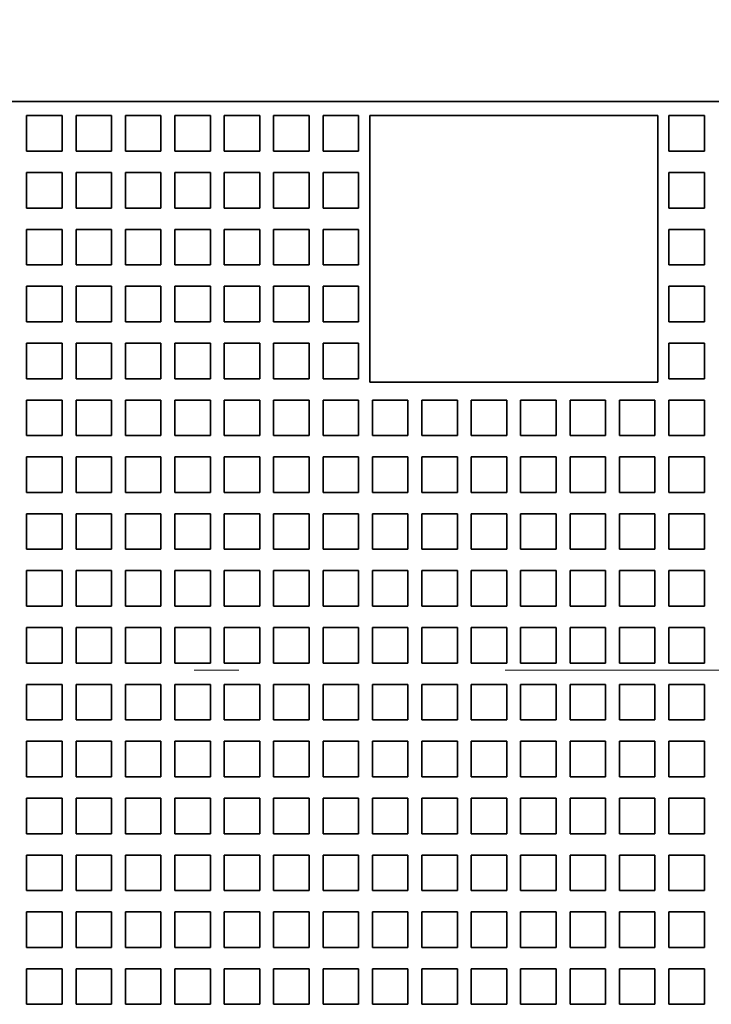
# Model space of a CAD drawing. Extents: x -1000000 to 1000000, y -1000000 to 1000000.
# Drawn here: x 53 to 61, y 178 to 189 of the extents above; entities that cross this region are included whole.
import ezdxf
from ezdxf.enums import TextEntityAlignment as Align

# ---------------------------------------------------------------- set-up
doc = ezdxf.new("R2010")
doc.units = 0
doc.linetypes.add('DASHDOT', pattern=[18.5, 12, -3, 0.5, -3])
doc.layers.get('0').update_dxf_attribs({"lineweight": 13})
doc.styles.get("Standard").update_dxf_attribs({"font": 'isocp.shx'})
doc.dimstyles.get("Standard").update_dxf_attribs({"dimtxt": 2.5, "dimasz": 2.5, "dimexe": 1.25, "dimexo": 0.625, "dimtad": 1, "dimcen": 2.5, "dimadec": 0, "dimazin": 0, "dimtfac": 1, "dimtmove": 0, "dimatfit": 0, "dimfxl": 1, "dimarcsym": 0})

# ---------------------------------------------------------------- blocks, each defined once
blk = doc.blocks.new('*D154')
at = {"color": 230, "lineweight": 13, "ltscale": 0.266379}
for p, q in [((45.874993, 188.440021), (45.874993, 199.0952)), ((84.274993, 188.440021), (84.274993, 199.0952))]:
    blk.add_line(p, q, dxfattribs=at)
at = {"color": 230, "lineweight": 13}
blk.add_line((45.874993, 197.0952), (84.274993, 197.0952), dxfattribs=at)
for points in [[(47.806844, 197.612839), (45.874993, 197.0952), (47.806844, 196.57756)], [(82.343141, 196.57756), (84.274993, 197.0952), (82.343141, 197.612839)]]:
    blk.add_lwpolyline(points, dxfattribs=at)
for s, p, p2 in [('96', (53.294763, 198.0952), (57.164501, 198.0952)), ('3.78', (50.426559, 194.0952), (58.566042, 194.0952)), ('"', (58.566039, 194.0952), (60.032707, 194.0952))]:
    blk.add_text(s, height=2, dxfattribs=at).set_placement(p, p2, align=Align.FIT)
blk = doc.blocks.new('BLOCK131')
at = {"color": 7, "lineweight": 35}
blk.add_line((-96.1, 89), (-5.1, 89), dxfattribs=at)
at = {"color": 7, "lineweight": 35, "ltscale": 0.025}
for p, q in [((-80.26, 88.6), (-79.26, 88.6)), ((-80.26, 88.6), (-80.26, 87.6)), ((-79.26, 87.6), (-79.26, 88.6)), ((-78.87, 88.6), (-77.87, 88.6)), ((-78.87, 88.6), (-78.87, 87.6)), ((-77.87, 87.6), (-77.87, 88.6)), ((-77.48, 88.6), (-76.48, 88.6)), ((-77.48, 88.6), (-77.48, 87.6)), ((-76.48, 87.6), (-76.48, 88.6)), ((-76.09, 88.6), (-75.09, 88.6)), ((-76.09, 88.6), (-76.09, 87.6)), ((-75.09, 87.6), (-75.09, 88.6)), ((-74.7, 88.6), (-73.7, 88.6)), ((-74.7, 88.6), (-74.7, 87.6)), ((-73.7, 87.6), (-73.7, 88.6)), ((-73.31, 88.6), (-72.31, 88.6)), ((-73.31, 88.6), (-73.31, 87.6)), ((-72.31, 87.6), (-72.31, 88.6)), ((-71.92, 88.6), (-70.92, 88.6)), ((-71.92, 88.6), (-71.92, 87.6)), ((-70.92, 87.6), (-70.92, 88.6)), ((-70.53, 88.6), (-69.53, 88.6)), ((-69.14, 88.6), (-68.14, 88.6)), ((-67.75, 88.6), (-66.75, 88.6)), ((-66.36, 88.6), (-65.36, 88.6)), ((-64.97, 88.6), (-63.97, 88.6)), ((-63.58, 88.6), (-62.58, 88.6)), ((-62.19, 88.6), (-61.19, 88.6)), ((-62.19, 88.6), (-62.19, 87.6)), ((-61.19, 87.6), (-61.19, 88.6)), ((-79.26, 87.6), (-80.26, 87.6)), ((-77.87, 87.6), (-78.87, 87.6)), ((-76.48, 87.6), (-77.48, 87.6)), ((-75.09, 87.6), (-76.09, 87.6)), ((-73.7, 87.6), (-74.7, 87.6)), ((-72.31, 87.6), (-73.31, 87.6)), ((-70.92, 87.6), (-71.92, 87.6)), ((-61.19, 87.6), (-62.19, 87.6)), ((-80.26, 87), (-80.26, 86)), ((-80.26, 87), (-79.26, 87)), ((-79.26, 87), (-79.26, 86)), ((-78.87, 87), (-78.87, 86)), ((-78.87, 87), (-77.87, 87)), ((-77.87, 87), (-77.87, 86)), ((-77.48, 87), (-77.48, 86)), ((-77.48, 87), (-76.48, 87)), ((-76.48, 87), (-76.48, 86)), ((-76.09, 87), (-76.09, 86)), ((-76.09, 87), (-75.09, 87)), ((-75.09, 87), (-75.09, 86)), ((-74.7, 87), (-74.7, 86)), ((-74.7, 87), (-73.7, 87)), ((-73.7, 87), (-73.7, 86)), ((-73.31, 87), (-73.31, 86)), ((-73.31, 87), (-72.31, 87)), ((-72.31, 87), (-72.31, 86)), ((-71.92, 87), (-71.92, 86)), ((-71.92, 87), (-70.92, 87)), ((-70.92, 87), (-70.92, 86)), ((-62.19, 87), (-62.19, 86)), ((-62.19, 87), (-61.19, 87)), ((-61.19, 87), (-61.19, 86)), ((-80.26, 86), (-79.26, 86)), ((-78.87, 86), (-77.87, 86)), ((-77.48, 86), (-76.48, 86)), ((-76.09, 86), (-75.09, 86)), ((-74.7, 86), (-73.7, 86)), ((-73.31, 86), (-72.31, 86)), ((-71.92, 86), (-70.92, 86)), ((-62.19, 86), (-61.19, 86)), ((-80.26, 85.4), (-80.26, 84.4)), ((-80.26, 85.4), (-79.26, 85.4)), ((-79.26, 85.4), (-79.26, 84.4)), ((-78.87, 85.4), (-78.87, 84.4)), ((-78.87, 85.4), (-77.87, 85.4)), ((-77.87, 85.4), (-77.87, 84.4)), ((-77.48, 85.4), (-77.48, 84.4)), ((-77.48, 85.4), (-76.48, 85.4)), ((-76.48, 85.4), (-76.48, 84.4)), ((-76.09, 85.4), (-76.09, 84.4)), ((-76.09, 85.4), (-75.09, 85.4)), ((-75.09, 85.4), (-75.09, 84.4)), ((-74.7, 85.4), (-74.7, 84.4)), ((-74.7, 85.4), (-73.7, 85.4)), ((-73.7, 85.4), (-73.7, 84.4)), ((-73.31, 85.4), (-73.31, 84.4)), ((-73.31, 85.4), (-72.31, 85.4)), ((-72.31, 85.4), (-72.31, 84.4)), ((-71.92, 85.4), (-71.92, 84.4)), ((-71.92, 85.4), (-70.92, 85.4)), ((-70.92, 85.4), (-70.92, 84.4)), ((-62.19, 85.4), (-62.19, 84.4)), ((-62.19, 85.4), (-61.19, 85.4)), ((-61.19, 85.4), (-61.19, 84.4)), ((-80.26, 84.4), (-79.26, 84.4)), ((-78.87, 84.4), (-77.87, 84.4)), ((-77.48, 84.4), (-76.48, 84.4)), ((-76.09, 84.4), (-75.09, 84.4)), ((-74.7, 84.4), (-73.7, 84.4)), ((-73.31, 84.4), (-72.31, 84.4)), ((-71.92, 84.4), (-70.92, 84.4)), ((-62.19, 84.4), (-61.19, 84.4)), ((-80.26, 83.8), (-80.26, 82.8)), ((-80.26, 83.8), (-79.26, 83.8)), ((-79.26, 83.8), (-79.26, 82.8)), ((-78.87, 83.8), (-78.87, 82.8)), ((-78.87, 83.8), (-77.87, 83.8)), ((-77.87, 83.8), (-77.87, 82.8)), ((-77.48, 83.8), (-77.48, 82.8)), ((-77.48, 83.8), (-76.48, 83.8)), ((-76.48, 83.8), (-76.48, 82.8)), ((-76.09, 83.8), (-76.09, 82.8)), ((-76.09, 83.8), (-75.09, 83.8)), ((-75.09, 83.8), (-75.09, 82.8)), ((-74.7, 83.8), (-74.7, 82.8)), ((-74.7, 83.8), (-73.7, 83.8)), ((-73.7, 83.8), (-73.7, 82.8)), ((-73.31, 83.8), (-73.31, 82.8)), ((-73.31, 83.8), (-72.31, 83.8)), ((-72.31, 83.8), (-72.31, 82.8)), ((-71.92, 83.8), (-71.92, 82.8)), ((-71.92, 83.8), (-70.92, 83.8)), ((-70.92, 83.8), (-70.92, 82.8)), ((-62.19, 83.8), (-62.19, 82.8)), ((-62.19, 83.8), (-61.19, 83.8)), ((-61.19, 83.8), (-61.19, 82.8)), ((-80.26, 82.8), (-79.26, 82.8)), ((-78.87, 82.8), (-77.87, 82.8)), ((-77.48, 82.8), (-76.48, 82.8)), ((-76.09, 82.8), (-75.09, 82.8)), ((-74.7, 82.8), (-73.7, 82.8)), ((-73.31, 82.8), (-72.31, 82.8)), ((-71.92, 82.8), (-70.92, 82.8)), ((-62.19, 82.8), (-61.19, 82.8)), ((-80.26, 82.2), (-80.26, 81.2)), ((-80.26, 82.2), (-79.26, 82.2)), ((-79.26, 82.2), (-79.26, 81.2)), ((-78.87, 82.2), (-78.87, 81.2)), ((-78.87, 82.2), (-77.87, 82.2)), ((-77.87, 82.2), (-77.87, 81.2)), ((-77.48, 82.2), (-77.48, 81.2)), ((-77.48, 82.2), (-76.48, 82.2)), ((-76.48, 82.2), (-76.48, 81.2)), ((-76.09, 82.2), (-76.09, 81.2)), ((-76.09, 82.2), (-75.09, 82.2)), ((-75.09, 82.2), (-75.09, 81.2)), ((-74.7, 82.2), (-74.7, 81.2)), ((-74.7, 82.2), (-73.7, 82.2)), ((-73.7, 82.2), (-73.7, 81.2)), ((-73.31, 82.2), (-73.31, 81.2)), ((-73.31, 82.2), (-72.31, 82.2)), ((-72.31, 82.2), (-72.31, 81.2)), ((-71.92, 82.2), (-71.92, 81.2)), ((-71.92, 82.2), (-70.92, 82.2)), ((-70.92, 82.2), (-70.92, 81.2)), ((-62.19, 82.2), (-62.19, 81.2)), ((-62.19, 82.2), (-61.19, 82.2)), ((-61.19, 82.2), (-61.19, 81.2)), ((-80.26, 81.2), (-79.26, 81.2)), ((-78.87, 81.2), (-77.87, 81.2)), ((-77.48, 81.2), (-76.48, 81.2)), ((-76.09, 81.2), (-75.09, 81.2)), ((-74.7, 81.2), (-73.7, 81.2)), ((-73.31, 81.2), (-72.31, 81.2)), ((-71.92, 81.2), (-70.92, 81.2)), ((-62.19, 81.2), (-61.19, 81.2)), ((-80.26, 80.6), (-80.26, 79.6)), ((-80.26, 80.6), (-79.26, 80.6)), ((-79.26, 80.6), (-79.26, 79.6)), ((-78.87, 80.6), (-78.87, 79.6)), ((-78.87, 80.6), (-77.87, 80.6)), ((-77.87, 80.6), (-77.87, 79.6)), ((-77.48, 80.6), (-77.48, 79.6)), ((-77.48, 80.6), (-76.48, 80.6)), ((-76.48, 80.6), (-76.48, 79.6)), ((-76.09, 80.6), (-76.09, 79.6)), ((-76.09, 80.6), (-75.09, 80.6)), ((-75.09, 80.6), (-75.09, 79.6)), ((-74.7, 80.6), (-74.7, 79.6)), ((-74.7, 80.6), (-73.7, 80.6)), ((-73.7, 80.6), (-73.7, 79.6)), ((-73.31, 80.6), (-73.31, 79.6)), ((-73.31, 80.6), (-72.31, 80.6)), ((-72.31, 80.6), (-72.31, 79.6)), ((-71.92, 80.6), (-71.92, 79.6)), ((-71.92, 80.6), (-70.92, 80.6)), ((-70.92, 80.6), (-70.92, 79.6)), ((-70.53, 80.6), (-70.53, 79.6)), ((-70.53, 80.6), (-69.53, 80.6)), ((-69.53, 80.6), (-69.53, 79.6)), ((-69.14, 80.6), (-69.14, 79.6)), ((-69.14, 80.6), (-68.14, 80.6)), ((-68.14, 80.6), (-68.14, 79.6)), ((-67.75, 80.6), (-67.75, 79.6)), ((-67.75, 80.6), (-66.75, 80.6)), ((-66.75, 80.6), (-66.75, 79.6)), ((-66.36, 80.6), (-66.36, 79.6)), ((-66.36, 80.6), (-65.36, 80.6)), ((-65.36, 80.6), (-65.36, 79.6)), ((-64.97, 80.6), (-64.97, 79.6)), ((-64.97, 80.6), (-63.97, 80.6)), ((-63.97, 80.6), (-63.97, 79.6)), ((-63.58, 80.6), (-63.58, 79.6)), ((-63.58, 80.6), (-62.58, 80.6)), ((-62.58, 80.6), (-62.58, 79.6)), ((-62.19, 80.6), (-62.19, 79.6)), ((-62.19, 80.6), (-61.19, 80.6)), ((-61.19, 80.6), (-61.19, 79.6)), ((-80.26, 79.6), (-79.26, 79.6)), ((-78.87, 79.6), (-77.87, 79.6)), ((-77.48, 79.6), (-76.48, 79.6)), ((-76.09, 79.6), (-75.09, 79.6)), ((-74.7, 79.6), (-73.7, 79.6)), ((-73.31, 79.6), (-72.31, 79.6)), ((-71.92, 79.6), (-70.92, 79.6)), ((-70.53, 79.6), (-69.53, 79.6)), ((-69.14, 79.6), (-68.14, 79.6)), ((-67.75, 79.6), (-66.75, 79.6)), ((-66.36, 79.6), (-65.36, 79.6)), ((-64.97, 79.6), (-63.97, 79.6)), ((-63.58, 79.6), (-62.58, 79.6)), ((-62.19, 79.6), (-61.19, 79.6)), ((-80.26, 79), (-80.26, 78)), ((-80.26, 79), (-79.26, 79)), ((-79.26, 79), (-79.26, 78)), ((-78.87, 79), (-78.87, 78)), ((-78.87, 79), (-77.87, 79)), ((-77.87, 79), (-77.87, 78)), ((-77.48, 79), (-77.48, 78)), ((-77.48, 79), (-76.48, 79)), ((-76.48, 79), (-76.48, 78)), ((-76.09, 79), (-76.09, 78)), ((-76.09, 79), (-75.09, 79)), ((-75.09, 79), (-75.09, 78)), ((-74.7, 79), (-74.7, 78)), ((-74.7, 79), (-73.7, 79)), ((-73.7, 79), (-73.7, 78)), ((-73.31, 79), (-73.31, 78)), ((-73.31, 79), (-72.31, 79)), ((-72.31, 79), (-72.31, 78)), ((-71.92, 79), (-71.92, 78)), ((-71.92, 79), (-70.92, 79)), ((-70.92, 79), (-70.92, 78)), ((-70.53, 79), (-70.53, 78)), ((-70.53, 79), (-69.53, 79)), ((-69.53, 79), (-69.53, 78)), ((-69.14, 79), (-69.14, 78)), ((-69.14, 79), (-68.14, 79)), ((-68.14, 79), (-68.14, 78)), ((-67.75, 79), (-67.75, 78)), ((-67.75, 79), (-66.75, 79)), ((-66.75, 79), (-66.75, 78)), ((-66.36, 79), (-66.36, 78)), ((-66.36, 79), (-65.36, 79)), ((-65.36, 79), (-65.36, 78)), ((-64.97, 79), (-64.97, 78)), ((-64.97, 79), (-63.97, 79)), ((-63.97, 79), (-63.97, 78)), ((-63.58, 79), (-63.58, 78)), ((-63.58, 79), (-62.58, 79)), ((-62.58, 79), (-62.58, 78)), ((-62.19, 79), (-62.19, 78)), ((-62.19, 79), (-61.19, 79)), ((-61.19, 79), (-61.19, 78)), ((-80.26, 78), (-79.26, 78)), ((-78.87, 78), (-77.87, 78)), ((-77.48, 78), (-76.48, 78)), ((-76.09, 78), (-75.09, 78)), ((-74.7, 78), (-73.7, 78)), ((-73.31, 78), (-72.31, 78)), ((-71.92, 78), (-70.92, 78)), ((-70.53, 78), (-69.53, 78)), ((-69.14, 78), (-68.14, 78)), ((-67.75, 78), (-66.75, 78)), ((-66.36, 78), (-65.36, 78)), ((-64.97, 78), (-63.97, 78)), ((-63.58, 78), (-62.58, 78)), ((-62.19, 78), (-61.19, 78)), ((-80.26, 77.4), (-80.26, 76.4)), ((-80.26, 77.4), (-79.26, 77.4)), ((-79.26, 77.4), (-79.26, 76.4)), ((-78.87, 77.4), (-78.87, 76.4)), ((-78.87, 77.4), (-77.87, 77.4)), ((-77.87, 77.4), (-77.87, 76.4)), ((-77.48, 77.4), (-77.48, 76.4)), ((-77.48, 77.4), (-76.48, 77.4)), ((-76.48, 77.4), (-76.48, 76.4)), ((-76.09, 77.4), (-76.09, 76.4)), ((-76.09, 77.4), (-75.09, 77.4)), ((-75.09, 77.4), (-75.09, 76.4)), ((-74.7, 77.4), (-74.7, 76.4)), ((-74.7, 77.4), (-73.7, 77.4)), ((-73.7, 77.4), (-73.7, 76.4)), ((-73.31, 77.4), (-73.31, 76.4)), ((-73.31, 77.4), (-72.31, 77.4)), ((-72.31, 77.4), (-72.31, 76.4)), ((-71.92, 77.4), (-71.92, 76.4)), ((-71.92, 77.4), (-70.92, 77.4)), ((-70.92, 77.4), (-70.92, 76.4)), ((-70.53, 77.4), (-70.53, 76.4)), ((-70.53, 77.4), (-69.53, 77.4)), ((-69.53, 77.4), (-69.53, 76.4)), ((-69.14, 77.4), (-69.14, 76.4)), ((-69.14, 77.4), (-68.14, 77.4)), ((-68.14, 77.4), (-68.14, 76.4)), ((-67.75, 77.4), (-67.75, 76.4)), ((-67.75, 77.4), (-66.75, 77.4)), ((-66.75, 77.4), (-66.75, 76.4)), ((-66.36, 77.4), (-66.36, 76.4)), ((-66.36, 77.4), (-65.36, 77.4)), ((-65.36, 77.4), (-65.36, 76.4)), ((-64.97, 77.4), (-64.97, 76.4)), ((-64.97, 77.4), (-63.97, 77.4)), ((-63.97, 77.4), (-63.97, 76.4)), ((-63.58, 77.4), (-63.58, 76.4)), ((-63.58, 77.4), (-62.58, 77.4)), ((-62.58, 77.4), (-62.58, 76.4)), ((-62.19, 77.4), (-62.19, 76.4)), ((-62.19, 77.4), (-61.19, 77.4)), ((-61.19, 77.4), (-61.19, 76.4)), ((-80.26, 76.4), (-79.26, 76.4)), ((-78.87, 76.4), (-77.87, 76.4)), ((-77.48, 76.4), (-76.48, 76.4)), ((-76.09, 76.4), (-75.09, 76.4)), ((-74.7, 76.4), (-73.7, 76.4)), ((-73.31, 76.4), (-72.31, 76.4)), ((-71.92, 76.4), (-70.92, 76.4)), ((-70.53, 76.4), (-69.53, 76.4)), ((-69.14, 76.4), (-68.14, 76.4)), ((-67.75, 76.4), (-66.75, 76.4)), ((-66.36, 76.4), (-65.36, 76.4)), ((-64.97, 76.4), (-63.97, 76.4)), ((-63.58, 76.4), (-62.58, 76.4)), ((-62.19, 76.4), (-61.19, 76.4)), ((-80.26, 75.8), (-80.26, 74.8)), ((-80.26, 75.8), (-79.26, 75.8)), ((-79.26, 75.8), (-79.26, 74.8)), ((-78.87, 75.8), (-78.87, 74.8)), ((-78.87, 75.8), (-77.87, 75.8)), ((-77.87, 75.8), (-77.87, 74.8)), ((-77.48, 75.8), (-77.48, 74.8)), ((-77.48, 75.8), (-76.48, 75.8)), ((-76.48, 75.8), (-76.48, 74.8)), ((-76.09, 75.8), (-76.09, 74.8)), ((-76.09, 75.8), (-75.09, 75.8)), ((-75.09, 75.8), (-75.09, 74.8)), ((-74.7, 75.8), (-74.7, 74.8)), ((-74.7, 75.8), (-73.7, 75.8)), ((-73.7, 75.8), (-73.7, 74.8)), ((-73.31, 75.8), (-73.31, 74.8)), ((-73.31, 75.8), (-72.31, 75.8)), ((-72.31, 75.8), (-72.31, 74.8)), ((-71.92, 75.8), (-71.92, 74.8)), ((-71.92, 75.8), (-70.92, 75.8)), ((-70.92, 75.8), (-70.92, 74.8)), ((-70.53, 75.8), (-70.53, 74.8)), ((-70.53, 75.8), (-69.53, 75.8)), ((-69.53, 75.8), (-69.53, 74.8)), ((-69.14, 75.8), (-69.14, 74.8)), ((-69.14, 75.8), (-68.14, 75.8)), ((-68.14, 75.8), (-68.14, 74.8)), ((-67.75, 75.8), (-67.75, 74.8)), ((-67.75, 75.8), (-66.75, 75.8)), ((-66.75, 75.8), (-66.75, 74.8)), ((-66.36, 75.8), (-66.36, 74.8)), ((-66.36, 75.8), (-65.36, 75.8)), ((-65.36, 75.8), (-65.36, 74.8)), ((-64.97, 75.8), (-64.97, 74.8)), ((-64.97, 75.8), (-63.97, 75.8)), ((-63.97, 75.8), (-63.97, 74.8)), ((-63.58, 75.8), (-63.58, 74.8)), ((-63.58, 75.8), (-62.58, 75.8)), ((-62.58, 75.8), (-62.58, 74.8)), ((-62.19, 75.8), (-62.19, 74.8)), ((-62.19, 75.8), (-61.19, 75.8)), ((-61.19, 75.8), (-61.19, 74.8)), ((-80.26, 74.8), (-79.26, 74.8)), ((-78.87, 74.8), (-77.87, 74.8)), ((-77.48, 74.8), (-76.48, 74.8)), ((-76.09, 74.8), (-75.09, 74.8)), ((-74.7, 74.8), (-73.7, 74.8)), ((-73.31, 74.8), (-72.31, 74.8)), ((-71.92, 74.8), (-70.92, 74.8)), ((-70.53, 74.8), (-69.53, 74.8)), ((-69.14, 74.8), (-68.14, 74.8)), ((-67.75, 74.8), (-66.75, 74.8)), ((-66.36, 74.8), (-65.36, 74.8)), ((-64.97, 74.8), (-63.97, 74.8)), ((-63.58, 74.8), (-62.58, 74.8)), ((-62.19, 74.8), (-61.19, 74.8)), ((-80.26, 74.2), (-80.26, 73.2)), ((-80.26, 74.2), (-79.26, 74.2)), ((-79.26, 74.2), (-79.26, 73.2)), ((-78.87, 74.2), (-78.87, 73.2)), ((-78.87, 74.2), (-77.87, 74.2)), ((-77.87, 74.2), (-77.87, 73.2)), ((-77.48, 74.2), (-77.48, 73.2)), ((-77.48, 74.2), (-76.48, 74.2)), ((-76.48, 74.2), (-76.48, 73.2)), ((-76.09, 74.2), (-76.09, 73.2)), ((-76.09, 74.2), (-75.09, 74.2)), ((-75.09, 74.2), (-75.09, 73.2)), ((-74.7, 74.2), (-74.7, 73.2)), ((-74.7, 74.2), (-73.7, 74.2)), ((-73.7, 74.2), (-73.7, 73.2)), ((-73.31, 74.2), (-73.31, 73.2)), ((-73.31, 74.2), (-72.31, 74.2)), ((-72.31, 74.2), (-72.31, 73.2)), ((-71.92, 74.2), (-71.92, 73.2)), ((-71.92, 74.2), (-70.92, 74.2)), ((-70.92, 74.2), (-70.92, 73.2)), ((-70.53, 74.2), (-70.53, 73.2)), ((-70.53, 74.2), (-69.53, 74.2)), ((-69.53, 74.2), (-69.53, 73.2)), ((-69.14, 74.2), (-69.14, 73.2)), ((-69.14, 74.2), (-68.14, 74.2)), ((-68.14, 74.2), (-68.14, 73.2)), ((-67.75, 74.2), (-67.75, 73.2)), ((-67.75, 74.2), (-66.75, 74.2)), ((-66.75, 74.2), (-66.75, 73.2)), ((-66.36, 74.2), (-66.36, 73.2)), ((-66.36, 74.2), (-65.36, 74.2)), ((-65.36, 74.2), (-65.36, 73.2)), ((-64.97, 74.2), (-64.97, 73.2)), ((-64.97, 74.2), (-63.97, 74.2)), ((-63.97, 74.2), (-63.97, 73.2)), ((-63.58, 74.2), (-63.58, 73.2)), ((-63.58, 74.2), (-62.58, 74.2)), ((-62.58, 74.2), (-62.58, 73.2)), ((-62.19, 74.2), (-62.19, 73.2)), ((-62.19, 74.2), (-61.19, 74.2)), ((-61.19, 74.2), (-61.19, 73.2)), ((-80.26, 73.2), (-79.26, 73.2)), ((-78.87, 73.2), (-77.87, 73.2)), ((-77.48, 73.2), (-76.48, 73.2)), ((-76.09, 73.2), (-75.09, 73.2)), ((-74.7, 73.2), (-73.7, 73.2)), ((-73.31, 73.2), (-72.31, 73.2)), ((-71.92, 73.2), (-70.92, 73.2)), ((-70.53, 73.2), (-69.53, 73.2)), ((-69.14, 73.2), (-68.14, 73.2)), ((-67.75, 73.2), (-66.75, 73.2)), ((-66.36, 73.2), (-65.36, 73.2)), ((-64.97, 73.2), (-63.97, 73.2)), ((-63.58, 73.2), (-62.58, 73.2)), ((-62.19, 73.2), (-61.19, 73.2)), ((-80.26, 72.6), (-80.26, 71.6)), ((-80.26, 72.6), (-79.26, 72.6)), ((-79.26, 72.6), (-79.26, 71.6)), ((-78.87, 72.6), (-78.87, 71.6)), ((-78.87, 72.6), (-77.87, 72.6)), ((-77.87, 72.6), (-77.87, 71.6)), ((-77.48, 72.6), (-77.48, 71.6)), ((-77.48, 72.6), (-76.48, 72.6)), ((-76.48, 72.6), (-76.48, 71.6)), ((-76.09, 72.6), (-76.09, 71.6)), ((-76.09, 72.6), (-75.09, 72.6)), ((-75.09, 72.6), (-75.09, 71.6)), ((-74.7, 72.6), (-74.7, 71.6)), ((-74.7, 72.6), (-73.7, 72.6)), ((-73.7, 72.6), (-73.7, 71.6)), ((-73.31, 72.6), (-73.31, 71.6)), ((-73.31, 72.6), (-72.31, 72.6)), ((-72.31, 72.6), (-72.31, 71.6)), ((-71.92, 72.6), (-71.92, 71.6)), ((-71.92, 72.6), (-70.92, 72.6)), ((-70.92, 72.6), (-70.92, 71.6)), ((-70.53, 72.6), (-70.53, 71.6)), ((-70.53, 72.6), (-69.53, 72.6)), ((-69.53, 72.6), (-69.53, 71.6)), ((-69.14, 72.6), (-69.14, 71.6)), ((-69.14, 72.6), (-68.14, 72.6)), ((-68.14, 72.6), (-68.14, 71.6)), ((-67.75, 72.6), (-67.75, 71.6)), ((-67.75, 72.6), (-66.75, 72.6)), ((-66.75, 72.6), (-66.75, 71.6)), ((-66.36, 72.6), (-66.36, 71.6)), ((-66.36, 72.6), (-65.36, 72.6)), ((-65.36, 72.6), (-65.36, 71.6)), ((-64.97, 72.6), (-64.97, 71.6)), ((-64.97, 72.6), (-63.97, 72.6)), ((-63.97, 72.6), (-63.97, 71.6)), ((-63.58, 72.6), (-63.58, 71.6)), ((-63.58, 72.6), (-62.58, 72.6)), ((-62.58, 72.6), (-62.58, 71.6)), ((-62.19, 72.6), (-62.19, 71.6)), ((-62.19, 72.6), (-61.19, 72.6)), ((-61.19, 72.6), (-61.19, 71.6)), ((-80.26, 71.6), (-79.26, 71.6)), ((-78.87, 71.6), (-77.87, 71.6)), ((-77.48, 71.6), (-76.48, 71.6)), ((-76.09, 71.6), (-75.09, 71.6)), ((-74.7, 71.6), (-73.7, 71.6)), ((-73.31, 71.6), (-72.31, 71.6)), ((-71.92, 71.6), (-70.92, 71.6)), ((-70.53, 71.6), (-69.53, 71.6)), ((-69.14, 71.6), (-68.14, 71.6)), ((-67.75, 71.6), (-66.75, 71.6)), ((-66.36, 71.6), (-65.36, 71.6)), ((-64.97, 71.6), (-63.97, 71.6)), ((-63.58, 71.6), (-62.58, 71.6)), ((-62.19, 71.6), (-61.19, 71.6)), ((-80.26, 71), (-80.26, 70)), ((-80.26, 71), (-79.26, 71)), ((-79.26, 71), (-79.26, 70)), ((-78.87, 71), (-78.87, 70)), ((-78.87, 71), (-77.87, 71)), ((-77.87, 71), (-77.87, 70)), ((-77.48, 71), (-77.48, 70)), ((-77.48, 71), (-76.48, 71)), ((-76.48, 71), (-76.48, 70)), ((-76.09, 71), (-76.09, 70)), ((-76.09, 71), (-75.09, 71)), ((-75.09, 71), (-75.09, 70)), ((-74.7, 71), (-74.7, 70)), ((-74.7, 71), (-73.7, 71)), ((-73.7, 71), (-73.7, 70)), ((-73.31, 71), (-73.31, 70)), ((-73.31, 71), (-72.31, 71)), ((-72.31, 71), (-72.31, 70)), ((-71.92, 71), (-71.92, 70)), ((-71.92, 71), (-70.92, 71)), ((-70.92, 71), (-70.92, 70)), ((-70.53, 71), (-70.53, 70)), ((-70.53, 71), (-69.53, 71)), ((-69.53, 71), (-69.53, 70)), ((-69.14, 71), (-69.14, 70)), ((-69.14, 71), (-68.14, 71)), ((-68.14, 71), (-68.14, 70)), ((-67.75, 71), (-67.75, 70)), ((-67.75, 71), (-66.75, 71)), ((-66.75, 71), (-66.75, 70)), ((-66.36, 71), (-66.36, 70)), ((-66.36, 71), (-65.36, 71)), ((-65.36, 71), (-65.36, 70)), ((-64.97, 71), (-64.97, 70)), ((-64.97, 71), (-63.97, 71)), ((-63.97, 71), (-63.97, 70)), ((-63.58, 71), (-63.58, 70)), ((-63.58, 71), (-62.58, 71)), ((-62.58, 71), (-62.58, 70)), ((-62.19, 71), (-62.19, 70)), ((-62.19, 71), (-61.19, 71)), ((-61.19, 71), (-61.19, 70)), ((-80.26, 70), (-79.26, 70)), ((-78.87, 70), (-77.87, 70)), ((-77.48, 70), (-76.48, 70)), ((-76.09, 70), (-75.09, 70)), ((-74.7, 70), (-73.7, 70)), ((-73.31, 70), (-72.31, 70)), ((-71.92, 70), (-70.92, 70)), ((-70.53, 70), (-69.53, 70)), ((-69.14, 70), (-68.14, 70)), ((-67.75, 70), (-66.75, 70)), ((-66.36, 70), (-65.36, 70)), ((-64.97, 70), (-63.97, 70)), ((-63.58, 70), (-62.58, 70)), ((-62.19, 70), (-61.19, 70)), ((-80.26, 69.4), (-80.26, 68.4)), ((-80.26, 69.4), (-79.26, 69.4)), ((-79.26, 69.4), (-79.26, 68.4)), ((-78.87, 69.4), (-78.87, 68.4)), ((-78.87, 69.4), (-77.87, 69.4)), ((-77.87, 69.4), (-77.87, 68.4)), ((-77.48, 69.4), (-77.48, 68.4)), ((-77.48, 69.4), (-76.48, 69.4)), ((-76.48, 69.4), (-76.48, 68.4)), ((-76.09, 69.4), (-76.09, 68.4)), ((-76.09, 69.4), (-75.09, 69.4)), ((-75.09, 69.4), (-75.09, 68.4)), ((-74.7, 69.4), (-74.7, 68.4)), ((-74.7, 69.4), (-73.7, 69.4)), ((-73.7, 69.4), (-73.7, 68.4)), ((-73.31, 69.4), (-73.31, 68.4)), ((-73.31, 69.4), (-72.31, 69.4)), ((-72.31, 69.4), (-72.31, 68.4)), ((-71.92, 69.4), (-71.92, 68.4)), ((-71.92, 69.4), (-70.92, 69.4)), ((-70.92, 69.4), (-70.92, 68.4)), ((-70.53, 69.4), (-70.53, 68.4)), ((-70.53, 69.4), (-69.53, 69.4)), ((-69.53, 69.4), (-69.53, 68.4)), ((-69.14, 69.4), (-69.14, 68.4)), ((-69.14, 69.4), (-68.14, 69.4)), ((-68.14, 69.4), (-68.14, 68.4)), ((-67.75, 69.4), (-67.75, 68.4)), ((-67.75, 69.4), (-66.75, 69.4)), ((-66.75, 69.4), (-66.75, 68.4)), ((-66.36, 69.4), (-66.36, 68.4)), ((-66.36, 69.4), (-65.36, 69.4)), ((-65.36, 69.4), (-65.36, 68.4)), ((-64.97, 69.4), (-64.97, 68.4)), ((-64.97, 69.4), (-63.97, 69.4)), ((-63.97, 69.4), (-63.97, 68.4)), ((-63.58, 69.4), (-63.58, 68.4)), ((-63.58, 69.4), (-62.58, 69.4)), ((-62.58, 69.4), (-62.58, 68.4)), ((-62.19, 69.4), (-62.19, 68.4)), ((-62.19, 69.4), (-61.19, 69.4)), ((-61.19, 69.4), (-61.19, 68.4)), ((-80.26, 68.4), (-79.26, 68.4)), ((-78.87, 68.4), (-77.87, 68.4)), ((-77.48, 68.4), (-76.48, 68.4)), ((-76.09, 68.4), (-75.09, 68.4)), ((-74.7, 68.4), (-73.7, 68.4)), ((-73.31, 68.4), (-72.31, 68.4)), ((-71.92, 68.4), (-70.92, 68.4)), ((-70.53, 68.4), (-69.53, 68.4)), ((-69.14, 68.4), (-68.14, 68.4)), ((-67.75, 68.4), (-66.75, 68.4)), ((-66.36, 68.4), (-65.36, 68.4)), ((-64.97, 68.4), (-63.97, 68.4)), ((-63.58, 68.4), (-62.58, 68.4)), ((-62.19, 68.4), (-61.19, 68.4)), ((-80.26, 67.8), (-80.26, 66.8)), ((-80.26, 67.8), (-79.26, 67.8)), ((-79.26, 67.8), (-79.26, 66.8)), ((-78.87, 67.8), (-78.87, 66.8)), ((-78.87, 67.8), (-77.87, 67.8)), ((-77.87, 67.8), (-77.87, 66.8)), ((-77.48, 67.8), (-77.48, 66.8)), ((-77.48, 67.8), (-76.48, 67.8)), ((-76.48, 67.8), (-76.48, 66.8)), ((-76.09, 67.8), (-76.09, 66.8)), ((-76.09, 67.8), (-75.09, 67.8)), ((-75.09, 67.8), (-75.09, 66.8)), ((-74.7, 67.8), (-74.7, 66.8)), ((-74.7, 67.8), (-73.7, 67.8)), ((-73.7, 67.8), (-73.7, 66.8)), ((-73.31, 67.8), (-73.31, 66.8)), ((-73.31, 67.8), (-72.31, 67.8)), ((-72.31, 67.8), (-72.31, 66.8)), ((-71.92, 67.8), (-71.92, 66.8)), ((-71.92, 67.8), (-70.92, 67.8)), ((-70.92, 67.8), (-70.92, 66.8)), ((-70.53, 67.8), (-70.53, 66.8)), ((-70.53, 67.8), (-69.53, 67.8)), ((-69.53, 67.8), (-69.53, 66.8)), ((-69.14, 67.8), (-69.14, 66.8)), ((-69.14, 67.8), (-68.14, 67.8)), ((-68.14, 67.8), (-68.14, 66.8)), ((-67.75, 67.8), (-67.75, 66.8)), ((-67.75, 67.8), (-66.75, 67.8)), ((-66.75, 67.8), (-66.75, 66.8)), ((-66.36, 67.8), (-66.36, 66.8)), ((-66.36, 67.8), (-65.36, 67.8)), ((-65.36, 67.8), (-65.36, 66.8)), ((-64.97, 67.8), (-64.97, 66.8)), ((-64.97, 67.8), (-63.97, 67.8)), ((-63.97, 67.8), (-63.97, 66.8)), ((-63.58, 67.8), (-63.58, 66.8)), ((-63.58, 67.8), (-62.58, 67.8)), ((-62.58, 67.8), (-62.58, 66.8)), ((-62.19, 67.8), (-62.19, 66.8)), ((-62.19, 67.8), (-61.19, 67.8)), ((-61.19, 67.8), (-61.19, 66.8)), ((-80.26, 66.8), (-79.26, 66.8)), ((-78.87, 66.8), (-77.87, 66.8)), ((-77.48, 66.8), (-76.48, 66.8)), ((-76.09, 66.8), (-75.09, 66.8)), ((-74.7, 66.8), (-73.7, 66.8)), ((-73.31, 66.8), (-72.31, 66.8)), ((-71.92, 66.8), (-70.92, 66.8)), ((-70.53, 66.8), (-69.53, 66.8)), ((-69.14, 66.8), (-68.14, 66.8)), ((-67.75, 66.8), (-66.75, 66.8)), ((-66.36, 66.8), (-65.36, 66.8)), ((-64.97, 66.8), (-63.97, 66.8)), ((-63.58, 66.8), (-62.58, 66.8)), ((-62.19, 66.8), (-61.19, 66.8)), ((-80.26, 66.2), (-80.26, 65.2)), ((-80.26, 66.2), (-79.26, 66.2)), ((-79.26, 66.2), (-79.26, 65.2)), ((-78.87, 66.2), (-78.87, 65.2)), ((-78.87, 66.2), (-77.87, 66.2)), ((-77.87, 66.2), (-77.87, 65.2)), ((-77.48, 66.2), (-77.48, 65.2)), ((-77.48, 66.2), (-76.48, 66.2)), ((-76.48, 66.2), (-76.48, 65.2)), ((-76.09, 66.2), (-76.09, 65.2)), ((-76.09, 66.2), (-75.09, 66.2)), ((-75.09, 66.2), (-75.09, 65.2)), ((-74.7, 66.2), (-74.7, 65.2)), ((-74.7, 66.2), (-73.7, 66.2)), ((-73.7, 66.2), (-73.7, 65.2)), ((-73.31, 66.2), (-73.31, 65.2)), ((-73.31, 66.2), (-72.31, 66.2)), ((-72.31, 66.2), (-72.31, 65.2)), ((-71.92, 66.2), (-71.92, 65.2)), ((-71.92, 66.2), (-70.92, 66.2)), ((-70.92, 66.2), (-70.92, 65.2)), ((-70.53, 66.2), (-70.53, 65.2)), ((-70.53, 66.2), (-69.53, 66.2)), ((-69.53, 66.2), (-69.53, 65.2)), ((-69.14, 66.2), (-69.14, 65.2)), ((-69.14, 66.2), (-68.14, 66.2)), ((-68.14, 66.2), (-68.14, 65.2)), ((-67.75, 66.2), (-67.75, 65.2)), ((-67.75, 66.2), (-66.75, 66.2)), ((-66.75, 66.2), (-66.75, 65.2)), ((-66.36, 66.2), (-66.36, 65.2)), ((-66.36, 66.2), (-65.36, 66.2)), ((-65.36, 66.2), (-65.36, 65.2)), ((-64.97, 66.2), (-64.97, 65.2)), ((-64.97, 66.2), (-63.97, 66.2)), ((-63.97, 66.2), (-63.97, 65.2)), ((-63.58, 66.2), (-63.58, 65.2)), ((-63.58, 66.2), (-62.58, 66.2)), ((-62.58, 66.2), (-62.58, 65.2)), ((-62.19, 66.2), (-62.19, 65.2)), ((-62.19, 66.2), (-61.19, 66.2)), ((-61.19, 66.2), (-61.19, 65.2)), ((-80.26, 65.2), (-79.26, 65.2)), ((-78.87, 65.2), (-77.87, 65.2)), ((-77.48, 65.2), (-76.48, 65.2)), ((-76.09, 65.2), (-75.09, 65.2)), ((-74.7, 65.2), (-73.7, 65.2)), ((-73.31, 65.2), (-72.31, 65.2)), ((-71.92, 65.2), (-70.92, 65.2)), ((-70.53, 65.2), (-69.53, 65.2)), ((-69.14, 65.2), (-68.14, 65.2)), ((-67.75, 65.2), (-66.75, 65.2)), ((-66.36, 65.2), (-65.36, 65.2)), ((-64.97, 65.2), (-63.97, 65.2)), ((-63.58, 65.2), (-62.58, 65.2)), ((-62.19, 65.2), (-61.19, 65.2)), ((-80.26, 64.6), (-80.26, 63.6)), ((-80.26, 64.6), (-79.26, 64.6)), ((-79.26, 64.6), (-79.26, 63.6)), ((-78.87, 64.6), (-78.87, 63.6)), ((-78.87, 64.6), (-77.87, 64.6)), ((-77.87, 64.6), (-77.87, 63.6)), ((-77.48, 64.6), (-77.48, 63.6)), ((-77.48, 64.6), (-76.48, 64.6)), ((-76.48, 64.6), (-76.48, 63.6)), ((-76.09, 64.6), (-76.09, 63.6)), ((-76.09, 64.6), (-75.09, 64.6)), ((-75.09, 64.6), (-75.09, 63.6)), ((-74.7, 64.6), (-74.7, 63.6)), ((-74.7, 64.6), (-73.7, 64.6)), ((-73.7, 64.6), (-73.7, 63.6)), ((-73.31, 64.6), (-73.31, 63.6)), ((-73.31, 64.6), (-72.31, 64.6)), ((-72.31, 64.6), (-72.31, 63.6)), ((-71.92, 64.6), (-71.92, 63.6)), ((-71.92, 64.6), (-70.92, 64.6)), ((-70.92, 64.6), (-70.92, 63.6)), ((-70.53, 64.6), (-70.53, 63.6)), ((-70.53, 64.6), (-69.53, 64.6)), ((-69.53, 64.6), (-69.53, 63.6)), ((-69.14, 64.6), (-69.14, 63.6)), ((-69.14, 64.6), (-68.14, 64.6)), ((-68.14, 64.6), (-68.14, 63.6)), ((-67.75, 64.6), (-67.75, 63.6)), ((-67.75, 64.6), (-66.75, 64.6)), ((-66.75, 64.6), (-66.75, 63.6)), ((-66.36, 64.6), (-66.36, 63.6)), ((-66.36, 64.6), (-65.36, 64.6)), ((-65.36, 64.6), (-65.36, 63.6)), ((-64.97, 64.6), (-64.97, 63.6)), ((-64.97, 64.6), (-63.97, 64.6)), ((-63.97, 64.6), (-63.97, 63.6)), ((-63.58, 64.6), (-63.58, 63.6)), ((-63.58, 64.6), (-62.58, 64.6)), ((-62.58, 64.6), (-62.58, 63.6)), ((-62.19, 64.6), (-62.19, 63.6)), ((-62.19, 64.6), (-61.19, 64.6)), ((-61.19, 64.6), (-61.19, 63.6)), ((-80.26, 63.6), (-79.26, 63.6)), ((-78.87, 63.6), (-77.87, 63.6)), ((-77.48, 63.6), (-76.48, 63.6)), ((-76.09, 63.6), (-75.09, 63.6)), ((-74.7, 63.6), (-73.7, 63.6)), ((-73.31, 63.6), (-72.31, 63.6)), ((-71.92, 63.6), (-70.92, 63.6)), ((-70.53, 63.6), (-69.53, 63.6)), ((-69.14, 63.6), (-68.14, 63.6)), ((-67.75, 63.6), (-66.75, 63.6)), ((-66.36, 63.6), (-65.36, 63.6)), ((-64.97, 63.6), (-63.97, 63.6)), ((-63.58, 63.6), (-62.58, 63.6)), ((-62.19, 63.6), (-61.19, 63.6))]:
    blk.add_line(p, q, dxfattribs=at)
at = {"color": 7, "lineweight": 35, "ltscale": 0.1875}
for p, q in [((-70.6, 88.6), (-70.6, 81.1)), ((-62.5, 81.1), (-62.5, 88.6))]:
    blk.add_line(p, q, dxfattribs=at)
at = {"color": 7, "lineweight": 35, "ltscale": 0.00175}
blk.add_line((-70.6, 88.6), (-70.53, 88.6), dxfattribs=at)
at = {"color": 7, "lineweight": 35, "ltscale": 0.00975}
for p, q in [((-69.53, 88.6), (-69.14, 88.6)), ((-68.14, 88.6), (-67.75, 88.6)), ((-66.75, 88.6), (-66.36, 88.6)), ((-65.36, 88.6), (-64.97, 88.6)), ((-63.97, 88.6), (-63.58, 88.6))]:
    blk.add_line(p, q, dxfattribs=at)
at = {"color": 7, "lineweight": 35, "ltscale": 0.002}
blk.add_line((-62.58, 88.6), (-62.5, 88.6), dxfattribs=at)
at = {"color": 7, "lineweight": 35, "ltscale": 0.2025}
blk.add_line((-62.5, 81.1), (-70.6, 81.1), dxfattribs=at)

msp = doc.modelspace()

# ---------------------------------------------------------------- linework, layer by layer
at = {"color": 7, "linetype": 'DASHDOT', "lineweight": 13}
msp.add_line((89.0979, 181.6905), (41.2237, 181.6905), dxfattribs=at)

# ---------------------------------------------------------------- block references
at = {"lineweight": 0, "xscale": 0.4, "yscale": 0.4, "zscale": 0.4}
msp.add_blockref('BLOCK131', (85.315, 152.4905), dxfattribs=at)

# ---------------------------------------------------------------- dimensions: what is measured, and where the dimension line sits
at = {"color": 0, "lineweight": 0}
dim = msp.add_linear_dim(base=(84.275, 197.0952), p1=(45.875, 188.0905), p2=(84.275, 188.0905), angle=0, dimstyle='STANDARD', override={"dimlfac": 2.5}, dxfattribs=at)
dim.commit()
dim.dimension.update_dxf_attribs({"geometry": '*D154', "text_midpoint": (55.2296, 197.0952), "dimtype": 161, "oblique_angle": 89.99952})

doc.saveas('drawing.dxf')
